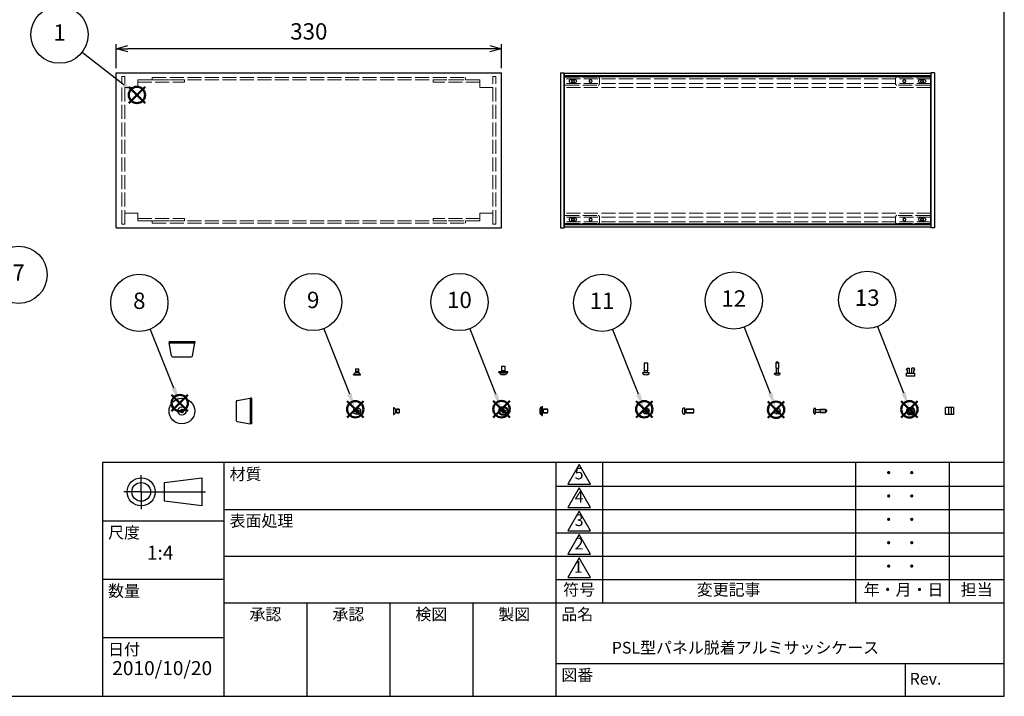
# Model space of a CAD drawing. Units: millimetres. Extents: x 0 to 1647, y 0 to 1120.
# Drawn here: x 769 to 1612, y 0 to 579 of the extents above; entities that cross this region are included whole.
import ezdxf
from ezdxf.enums import TextEntityAlignment as Align

# ---------------------------------------------------------------- set-up
doc = ezdxf.new("R2010")
doc.units = ezdxf.units.MM
doc.header["$LTSCALE"] = 4
doc.linetypes.add('AM_ISO02W050x2', pattern=[3.75, 3, -0.75])
doc.linetypes.add('gen7a', pattern=[6.875, 4.75, -0.875, 0.375, -0.875])
doc.layers.add('7A', color=4, linetype='gen7a')
doc.layers.add('RAHM2', color=1, linetype='Continuous')
doc.layers.add('AM_12', color=7, linetype='Continuous', lineweight=50, plot=False)
for name, color, linetype, lineweight in [('AM_5', 3, 'Continuous', 25), ('側板', 7, 'Continuous', 25), ('側板0', 7, 'AM_ISO02W050x2', 13), ('固定金具0', 6, 'AM_ISO02W050x2', 13), ('ｺﾞﾑ足', 8, 'Continuous', 25), ('ﾊﾟﾈﾙ', 5, 'Continuous', 25), ('ﾊﾟﾈﾙ0', 5, 'AM_ISO02W050x2', 13), ('ﾊﾟﾈﾙ取付ｽﾘｰﾌﾞ', 8, 'Continuous', 25), ('ﾊﾟﾈﾙ固定金具', 6, 'Continuous', 25), ('ﾊﾟﾈﾙ固定金具0', 6, 'AM_ISO02W050x2', 13), ('ﾋﾞｽ', 8, 'Continuous', 25), ('ﾋﾞｽ0', 8, 'AM_ISO02W050x2', 13), ('ﾌﾚｰﾑ', 2, 'Continuous', 25), ('ﾌﾚｰﾑ0', 2, 'AM_ISO02W050x2', 13)]:
    doc.layers.add(name, color=color, linetype=linetype, lineweight=lineweight)
doc.styles.add('ACISOTS', font='isocp.shx', dxfattribs={"height": 1, "bigfont": 'extfont.shx'})
doc.styles.get("Standard").update_dxf_attribs({"font": 'ISOCP.SHX', "bigfont": 'EXTFONT.SHX'})
doc.dimstyles.new('AM_ISO$0', dxfattribs={"dimtxt": 3.5, "dimasz": 2.5, "dimexe": 1, "dimexo": 1, "dimgap": 1.5, "dimtad": 1, "dimdsep": 46, "dimtxsty": 'Standard', "dimblk": 'OPEN30', "dimcen": 0, "dimclrd": 256, "dimclre": 256, "dimclrt": 2, "dimadec": 0, "dimazin": 2, "dimtp": 0.1, "dimtm": 0.1, "dimtfac": 0.71, "dimtmove": 0, "dimatfit": 3, "dimldrblk": 'OPEN30', "dimfxl": 0, "dimlwd": -1, "dimlwe": -1, "dimarcsym": 0})

# ---------------------------------------------------------------- blocks, each defined once
blk = doc.blocks.new('TK-A3')
blk.add_lwpolyline([(0, 0), (403, 0), (403, 280), (0, 280)], close=True)
blk = doc.blocks.new('TK-TITLE')
for p, q in [((-193, 50), (-193, 0)), ((0, 50), (-193, 50)), ((-167, 50), (-167, 0)), ((-96, 50), (-96, 0)), ((0, 0), (0, 50)), ((-179.72, 45.75), (-171.72, 46.75)), ((-171.72, 46.75), (-171.72, 40.75)), ((-179.72, 41.75), (-179.72, 45.75)), ((-171.72, 40.75), (-179.72, 41.75)), ((-167, 40), (-96, 40)), ((-167, 37.5), (-193, 37.5)), ((-167, 30), (-96, 30)), ((-167, 25), (-193, 25)), ((-167, 20), (-96, 20)), ((-149.25, 20), (-149.25, 0)), ((-131.5, 20), (-131.5, 0)), ((-113.75, 20), (-113.75, 0)), ((-96, 20), (0, 20)), ((-167, 12.5), (-193, 12.5)), ((-96, 7), (0, 7)), ((-21.18, 0), (-21.18, 7)), ((-193, 0), (0, 0))]:
    blk.add_line(p, q)
for radius in [3, 2]:
    blk.add_circle((-184.72, 43.75), radius)
at = {"layer": '7A'}
for q in [(-184.72, 47.32), (-188.44, 43.75), (-170.94, 43.75), (-184.72, 40.04)]:
    blk.add_line((-184.72, 43.75), q, dxfattribs=at)
at = {"layer": 'RAHM2'}
for p, q in [((-91, 49.6), (-93.42, 45.4)), ((-88.58, 45.4), (-91, 49.6)), ((-86, 50), (-86, 20)), ((-31.82, 50), (-31.82, 20)), ((-11.82, 50), (-11.82, 20)), ((-96, 45), (0, 45)), ((-93.42, 45.4), (-88.58, 45.4)), ((-91, 44.6), (-93.42, 40.4)), ((-88.58, 40.4), (-91, 44.6)), ((-93.42, 40.4), (-88.58, 40.4)), ((-96, 40), (0, 40)), ((-91, 39.6), (-93.42, 35.4)), ((-88.58, 35.4), (-91, 39.6)), ((-96, 35), (0, 35)), ((-93.42, 35.4), (-88.58, 35.4)), ((-91, 34.6), (-93.42, 30.4)), ((-88.58, 30.4), (-91, 34.6)), ((-96, 30), (0, 30)), ((-93.42, 30.4), (-88.58, 30.4)), ((-91, 29.6), (-93.42, 25.4)), ((-88.58, 25.4), (-91, 29.6)), ((-93.42, 25.4), (-88.58, 25.4)), ((-96, 25), (0, 25))]:
    blk.add_line(p, q, dxfattribs=at)
for tag, p, height in [('GEN-TITLE-MAT1', (-148.96, 43.3), 3), ('GEN-TITLE-MAT2', (-148.96, 33.3), 3), ('GEN-TITLE-DES1', (-84.14, 12.83), 3.5), ('GEN-TITLE-DES2', (-84, 9.15), 2.5), ('GEN-TITLE-NR1', (-84, 2), 3), ('GEN-TITLE-NR2', (-8, 1.71), 2.5)]:
    blk.add_attdef(tag, p, '', height=height)
for tag, p in [('GEN-TITLE-SCA', (-177.82, 28.3)), ('GEN-TITLE-QTY', (-175.61, 15.8))]:
    blk.add_attdef(tag, text='', height=3).set_placement(p, align=Align.BOTTOM_RIGHT)
blk.add_attdef('GEN-TITLE-DAT', text='', height=3).set_placement((-180.22, 3.59), align=Align.BOTTOM_CENTER)
for s, p in [('5', (-91, 45.65)), ('4', (-91, 40.65)), ('3', (-91, 35.65)), ('2', (-91, 30.65)), ('1', (-91.19, 25.65))]:
    blk.add_text(s, height=2.5, dxfattribs=at).set_placement(p, align=Align.BOTTOM_CENTER)
at = {"layer": 'RAHM2', "char_height": 2.5}
for s, insert, width, attachment_point in [('材質', (-165.8, 48.8), 60, 1), ('・  ・   ', (-22.28, 47.5), 20, 5), ('・  ・   ', (-22.28, 42.5), 20, 5), ('表面処理', (-165.8, 38.8), 60, 1), ('・  ・   ', (-22.28, 37.5), 20, 5), ('尺度', (-191.8, 36.3), 20, 1), ('・  ・   ', (-22.28, 32.5), 20, 5), ('・  ・   ', (-22.28, 27.5), 20, 5), ('数量', (-191.8, 23.8), 20, 1), ('符号', (-91, 22.5), 10, 5), ('変更記事', (-59, 22.5), 45, 5), ('年・月・日', (-21.56, 22.5), 20, 5), ('担当', (-5.91, 22.5), 15, 5), ('承認', (-158.13, 18.8), 17, 2), ('承認', (-140.38, 18.8), 17, 2), ('検図', (-122.63, 18.8), 17, 2), ('製図', (-104.88, 18.8), 17, 2), ('品名', (-94.8, 18.8), 90, 1), ('日付', (-191.8, 11.3), 60, 1), ('図番', (-94.8, 5.8), 90, 1), ('Rev.', (-16.86, 3.43), 7.9365, 5)]:
    blk.add_mtext(s, dxfattribs=dict(at, insert=insert, width=width, attachment_point=attachment_point))
blk = doc.blocks.new('取付ビス(ﾊﾞｲﾝﾄﾞW付M3×5)-2')
at = {"layer": 'ﾋﾞｽ'}
for p, q in [((-1.85, -0.42), (-1.85, 0.42)), ((-1.85, 0.42), (-1.6, 0.42)), ((-0.42, 1.6), (-0.42, 1.85)), ((-0.42, 1.85), (0.42, 1.85)), ((0.42, 1.85), (0.42, 1.6)), ((1.6, 0.42), (1.85, 0.42)), ((1.85, 0.42), (1.85, -0.42)), ((-1.6, -0.42), (-1.85, -0.42)), ((-0.42, -1.85), (-0.42, -1.6)), ((0.42, -1.85), (-0.42, -1.85)), ((0.42, -1.6), (0.42, -1.85)), ((1.85, -0.42), (1.6, -0.42))]:
    blk.add_line(p, q, dxfattribs=at)
for radius in [3.9, 3.15]:
    blk.add_circle((0, 0), radius, dxfattribs=at)
for centre, start, end in [((-1.6, 1.6), 270, 0), ((1.6, 1.6), 180, 270), ((-1.6, -1.6), 0, 90), ((1.6, -1.6), 90, 180)]:
    blk.add_arc(centre, 1.18, start, end, dxfattribs=at)
blk = doc.blocks.new('取付ビス(ｻﾗM3×5)-2')
at = {"layer": 'ﾋﾞｽ'}
for p, q in [((-1.8, 0.41), (-1.55, 0.41)), ((-1.8, -0.41), (-1.8, 0.41)), ((-0.41, 1.55), (-0.41, 1.8)), ((-0.41, 1.8), (0.41, 1.8)), ((0.41, 1.8), (0.41, 1.55)), ((1.55, 0.41), (1.8, 0.41)), ((1.8, 0.41), (1.8, -0.41)), ((-1.55, -0.41), (-1.8, -0.41)), ((-0.41, -1.8), (-0.41, -1.55)), ((0.41, -1.8), (-0.41, -1.8)), ((0.41, -1.55), (0.41, -1.8)), ((1.8, -0.41), (1.55, -0.41))]:
    blk.add_line(p, q, dxfattribs=at)
blk.add_circle((0, 0), 3, dxfattribs=at)
for centre, start, end in [((-1.55, 1.55), 270, 0), ((1.55, 1.55), 180, 270), ((-1.55, -1.55), 0, 90), ((1.55, -1.55), 90, 180)]:
    blk.add_arc(centre, 1.15, start, end, dxfattribs=at)
blk = doc.blocks.new('取付ビス(ｻﾗM3×5)')
at = {"layer": 'ﾋﾞｽ'}
for p, q in [((0, 3), (0, -3)), ((0, 3), (0.25, 3)), ((1.91, 1.34), (0.25, 3)), ((0.25, -3), (0.25, 3)), ((2.75, 1.5), (2.04, 1.26)), ((5, 1.5), (2.75, 1.5)), ((2.75, -1.5), (2.75, 1.5)), ((5, 1.5), (5, -1.5)), ((0, -3), (0.25, -3)), ((0.25, -3), (1.91, -1.34)), ((2.04, -1.26), (2.75, -1.5)), ((2.75, -1.5), (5, -1.5))]:
    blk.add_line(p, q, dxfattribs=at)
for centre, start, end in [((2.12, 1.55), 225, 270), ((2.12, -1.55), 90, 135)]:
    blk.add_arc(centre, 0.3, start, end, dxfattribs=at)
at = {"layer": 'ﾋﾞｽ0'}
for p, q in [((1.75, -1.5), (1.75, 1.5)), ((2.12, 1.25), (5, 1.25)), ((5, -1.25), (2.12, -1.25))]:
    blk.add_line(p, q, dxfattribs=at)
blk = doc.blocks.new('取付ﾋﾞｽ(ﾅﾍﾞM3×8)')
at = {"layer": 'ﾋﾞｽ'}
for p, q in [((-0.85, 2.68), (0, 2.75)), ((0, 2.75), (0, -2.75)), ((0.12, 1.23), (1.25, 1.5)), ((8, 1.5), (1.25, 1.5)), ((1.25, -1.5), (1.25, 1.5)), ((8, -1.5), (8, 1.5)), ((-0.85, -2.68), (0, -2.75)), ((0.12, -1.23), (1.25, -1.5)), ((1.25, -1.5), (8, -1.5))]:
    blk.add_line(p, q, dxfattribs=at)
for centre, radius, start, end in [((5, 0), 7, 163.74297, 196.25703), ((-0.76, 1.68), 1, 95, 163.74297), ((0.1, 1.33), 0.1, 180, 283.49573), ((-0.76, -1.68), 1, 196.25703, 265), ((0.1, -1.33), 0.1, 76.50427, 180)]:
    blk.add_arc(centre, radius, start, end, dxfattribs=at)
at = {"layer": 'ﾋﾞｽ0'}
for p, q in [((0, 1.2), (8, 1.2)), ((0, -1.2), (8, -1.2))]:
    blk.add_line(p, q, dxfattribs=at)
blk = doc.blocks.new('取付ﾋﾞｽ(ﾅﾍﾞM3×8)-2')
at = {"layer": 'ﾋﾞｽ'}
for p, q in [((-1.8, -0.41), (-1.8, 0.41)), ((-1.8, 0.41), (-1.55, 0.41)), ((-0.41, 1.8), (0.41, 1.8)), ((-0.41, 1.55), (-0.41, 1.8)), ((0.41, 1.8), (0.41, 1.55)), ((1.55, 0.41), (1.8, 0.41)), ((1.8, 0.41), (1.8, -0.41)), ((-1.55, -0.41), (-1.8, -0.41)), ((-0.41, -1.8), (-0.41, -1.55)), ((0.41, -1.8), (-0.41, -1.8)), ((0.41, -1.55), (0.41, -1.8)), ((1.8, -0.41), (1.55, -0.41))]:
    blk.add_line(p, q, dxfattribs=at)
blk.add_circle((0, 0), 2.75, dxfattribs=at)
for centre, start, end in [((-1.55, 1.55), 270, 0), ((1.55, 1.55), 180, 270), ((-1.55, -1.55), 0, 90), ((1.55, -1.55), 90, 180)]:
    blk.add_arc(centre, 1.15, start, end, dxfattribs=at)
blk = doc.blocks.new('取付ビス(ﾊﾞｲﾝﾄﾞW付M3×5)')
at = {"layer": 'ﾋﾞｽ'}
for p, q in [((-0.5, 3.15), (-1.8, 3.04)), ((-1.8, 3.04), (-1.8, -3.04)), ((-0.5, -3.9), (-0.5, 3.9)), ((-0.5, 3.9), (0, 3.9)), ((0, -3.9), (0, 3.9)), ((0, 1.32), (0.75, 1.5)), ((4.5, 1.5), (0.75, 1.5)), ((0.75, -1.5), (0.75, 1.5)), ((4.5, -1.5), (4.5, 1.5)), ((-0.5, -3.15), (-1.8, -3.04)), ((-0.5, -3.9), (0, -3.9)), ((0, -1.32), (0.75, -1.5)), ((0.75, -1.5), (4.5, -1.5))]:
    blk.add_line(p, q, dxfattribs=at)
blk.add_arc((5.58, 0), 7.98, 157.64346, 202.35654, dxfattribs=at)
at = {"layer": 'ﾋﾞｽ0'}
for p, q in [((0, 1.2), (4.5, 1.2)), ((0, -1.2), (4.5, -1.2))]:
    blk.add_line(p, q, dxfattribs=at)
blk = doc.blocks.new('*S27')
at = {"layer": 'AM_12', "color": 4}
for p, q in [((862.47, 507.78), (876.47, 521.78)), ((862.47, 521.78), (876.47, 507.78))]:
    blk.add_line(p, q, dxfattribs=at)
blk.add_circle((869.47, 514.78), 7, dxfattribs=at)
blk = doc.blocks.new('*S28')
at = {"layer": 'AM_5'}
blk.add_line((822.57, 551.32), (858.42, 523.39), dxfattribs=at)
at = {"layer": 'AM_5', "color": 3}
blk.add_circle((803.24, 566.38), 24.5, dxfattribs=at)
at = {"layer": 'AM_5', "linetype": 'Continuous'}
blk.add_trace([(857.29, 521.93), (859.55, 524.84), (869.47, 514.78)], dxfattribs=at)
at = {"layer": 'AM_5', "color": 7, "insert": (803.24, 566.38), "char_height": 14, "attachment_point": 5, "style": 'ACISOTS'}
blk.add_mtext('1', dxfattribs=at)
blk = doc.blocks.new('*S39')
at = {"layer": 'AM_12', "color": 4}
for p, q in [((899.17, 243.98), (913.17, 257.98)), ((899.17, 257.98), (913.17, 243.98))]:
    blk.add_line(p, q, dxfattribs=at)
blk.add_circle((906.17, 250.98), 7, dxfattribs=at)
blk = doc.blocks.new('*S40')
at = {"layer": 'AM_5'}
blk.add_line((880.7, 314.07), (900.93, 263.97), dxfattribs=at)
at = {"layer": 'AM_5', "color": 3}
blk.add_circle((871.53, 336.79), 24.5, dxfattribs=at)
at = {"layer": 'AM_5', "linetype": 'Continuous'}
blk.add_trace([(899.22, 263.28), (902.64, 264.66), (906.17, 250.98)], dxfattribs=at)
at = {"layer": 'AM_5', "color": 7, "insert": (871.53, 336.79), "char_height": 14, "attachment_point": 5, "style": 'ACISOTS'}
blk.add_mtext('8', dxfattribs=at)
blk = doc.blocks.new('*S41')
at = {"layer": 'AM_12', "color": 4}
for p, q in [((1049.43, 238.76), (1063.43, 252.76)), ((1049.43, 252.76), (1063.43, 238.76))]:
    blk.add_line(p, q, dxfattribs=at)
blk.add_circle((1056.43, 245.76), 7, dxfattribs=at)
blk = doc.blocks.new('*S42')
at = {"layer": 'AM_5'}
blk.add_line((1029.35, 314.69), (1051.31, 258.79), dxfattribs=at)
at = {"layer": 'AM_5', "color": 3}
blk.add_circle((1020.39, 337.5), 24.5, dxfattribs=at)
at = {"layer": 'AM_5', "linetype": 'Continuous'}
blk.add_trace([(1049.6, 258.12), (1053.03, 259.47), (1056.43, 245.76)], dxfattribs=at)
at = {"layer": 'AM_5', "color": 7, "insert": (1020.39, 337.5), "char_height": 14, "attachment_point": 5, "style": 'ACISOTS'}
blk.add_mtext('9', dxfattribs=at)
blk = doc.blocks.new('*S43')
at = {"layer": 'AM_12', "color": 4}
for p, q in [((1174.58, 238.8), (1188.58, 252.8)), ((1174.58, 252.8), (1188.58, 238.8))]:
    blk.add_line(p, q, dxfattribs=at)
blk.add_circle((1181.58, 245.8), 7, dxfattribs=at)
blk = doc.blocks.new('*S44')
at = {"layer": 'AM_5'}
blk.add_line((1154.51, 314.7), (1176.47, 258.83), dxfattribs=at)
at = {"layer": 'AM_5', "color": 3}
blk.add_circle((1145.55, 337.51), 24.5, dxfattribs=at)
at = {"layer": 'AM_5', "linetype": 'Continuous'}
blk.add_trace([(1174.75, 258.16), (1178.18, 259.51), (1181.58, 245.8)], dxfattribs=at)
at = {"layer": 'AM_5', "color": 7, "insert": (1145.55, 337.51), "char_height": 14, "attachment_point": 5, "style": 'ACISOTS'}
blk.add_mtext('10', dxfattribs=at)
blk = doc.blocks.new('*S45')
at = {"layer": 'AM_12', "color": 4}
for p, q in [((1296.75, 238.76), (1310.75, 252.76)), ((1296.75, 252.76), (1310.75, 238.76))]:
    blk.add_line(p, q, dxfattribs=at)
blk.add_circle((1303.75, 245.76), 7, dxfattribs=at)
blk = doc.blocks.new('*S46')
at = {"layer": 'AM_5'}
blk.add_line((1276.73, 314.01), (1298.6, 258.78), dxfattribs=at)
at = {"layer": 'AM_5', "color": 3}
blk.add_circle((1267.71, 336.79), 24.5, dxfattribs=at)
at = {"layer": 'AM_5', "linetype": 'Continuous'}
blk.add_trace([(1296.88, 258.1), (1300.31, 259.46), (1303.75, 245.76)], dxfattribs=at)
at = {"layer": 'AM_5', "color": 7, "insert": (1267.71, 336.79), "char_height": 14, "attachment_point": 5, "style": 'ACISOTS'}
blk.add_mtext('11', dxfattribs=at)
blk = doc.blocks.new('_Open30')
at = {"color": 0, "linetype": 'ByBlock', "lineweight": -2}
for p, q in [((-1, 0.268), (0, 0)), ((0, 0), (-1, -0.268)), ((0, 0), (-1, 0))]:
    blk.add_line(p, q, dxfattribs=at)
blk = doc.blocks.new('*D17')
at = {"layer": 'AM_5', "transparency": 16777216}
for p, q in [((851.65, 537.57), (851.65, 558.34)), ((1181.65, 537.57), (1181.65, 558.34)), ((1171.65, 554.34), (861.65, 554.34))]:
    blk.add_line(p, q, dxfattribs=at)
at = {"layer": 'Defpoints', "color": 0, "transparency": 16777216}
for p in [(851.65, 554.34), (851.65, 533.57), (1181.65, 533.57)]:
    blk.add_point(p, dxfattribs=at)
at = {"layer": 'AM_5', "transparency": 16777216, "xscale": 10, "yscale": 10, "zscale": 10, "rotation": 180}
blk.add_blockref('_Open30', (851.65, 554.34), dxfattribs=at)
at = {"layer": 'AM_5', "transparency": 16777216, "xscale": 10, "yscale": 10, "zscale": 10}
blk.add_blockref('_Open30', (1181.65, 554.34), dxfattribs=at)
at = {"layer": 'AM_5', "color": 2, "transparency": 16777216, "insert": (1016.65, 567.34), "char_height": 14, "attachment_point": 5}
blk.add_mtext('330', dxfattribs=at)
blk = doc.blocks.new('*S49')
at = {"layer": 'AM_5'}
blk.add_line((750.8, 378.11), (730.84, 397.93), dxfattribs=at)
at = {"layer": 'AM_5', "color": 3}
blk.add_circle((768.19, 360.85), 24.5, dxfattribs=at)
at = {"layer": 'AM_5', "linetype": 'Continuous'}
blk.add_trace([(732.14, 399.23), (729.54, 396.62), (720.9, 407.79)], dxfattribs=at)
at = {"layer": 'AM_5', "color": 7, "insert": (768.19, 360.85), "char_height": 14, "attachment_point": 5, "style": 'ACISOTS'}
blk.add_mtext('7', dxfattribs=at)
blk = doc.blocks.new('ｽﾘｰﾌﾞﾋﾞｽ(M2.5)-2')
at = {"layer": 'ﾋﾞｽ', "linetype": 'Continuous'}
for p, q in [((-1.25, 0.28), (-1.08, 0.28)), ((-1.25, 0), (-1.25, 0.28)), ((-1.25, -0.28), (-1.25, 0)), ((-0.28, 1.25), (0, 1.25)), ((-0.28, 1.08), (-0.28, 1.25)), ((0, 1.25), (0.28, 1.25)), ((0.28, 1.25), (0.28, 1.08)), ((1.08, 0.28), (1.25, 0.28)), ((1.25, 0.28), (1.25, 0)), ((1.25, 0), (1.25, -0.28)), ((-1.08, -0.28), (-1.25, -0.28)), ((-0.28, -1.25), (-0.28, -1.08)), ((0, -1.25), (-0.28, -1.25)), ((0.28, -1.25), (0, -1.25)), ((0.28, -1.08), (0.28, -1.25)), ((1.25, -0.28), (1.08, -0.28))]:
    blk.add_line(p, q, dxfattribs=at)
blk.add_circle((0, 0), 2.5, dxfattribs=at)
for centre, start, end in [((-1.08, 1.08), 270, 0), ((1.08, 1.08), 180, 270), ((-1.08, -1.08), 0, 90), ((1.08, -1.08), 90, 180)]:
    blk.add_arc(centre, 0.795, start, end, dxfattribs=at)
blk = doc.blocks.new('ｽﾘｰﾌﾞﾋﾞｽ(M2.5)')
at = {"layer": 'ﾋﾞｽ'}
for p, q in [((-0.9, 2.3), (-0.2, 2.5)), ((0, 2.3), (0, -2.3)), ((4.4, 1.05), (0, 1.05)), ((8.9, 1.25), (4.4, 1.25)), ((4.4, 1.25), (4.4, -1.25)), ((8.9, 1.25), (10, 0)), ((8.9, 1.25), (8.9, -1.25)), ((10, 0), (8.9, -1.25)), ((-0.9, -2.3), (-0.2, -2.5)), ((0, -1.05), (4.4, -1.05)), ((4.4, -1.25), (8.9, -1.25))]:
    blk.add_line(p, q, dxfattribs=at)
for centre, radius, start, end in [((3.21, 0), 4.71, 150.75427, 209.24573), ((-0.2, 2.3), 0.2, 0, 90), ((-0.2, -2.3), 0.2, 270, 0)]:
    blk.add_arc(centre, radius, start, end, dxfattribs=at)
at = {"layer": 'ﾋﾞｽ0'}
for p, q in [((8.9, 1.05), (4.4, 1.05)), ((4.4, -1.05), (8.9, -1.05))]:
    blk.add_line(p, q, dxfattribs=at)
blk = doc.blocks.new('*S50')
at = {"layer": 'AM_12', "color": 4}
for p, q in [((1409.59, 238.29), (1423.59, 252.29)), ((1409.59, 252.29), (1423.59, 238.29))]:
    blk.add_line(p, q, dxfattribs=at)
blk.add_circle((1416.59, 245.29), 7, dxfattribs=at)
blk = doc.blocks.new('*S51')
at = {"layer": 'AM_5'}
blk.add_line((1389.36, 315.9), (1411.47, 259.51), dxfattribs=at)
at = {"layer": 'AM_5', "color": 3}
blk.add_circle((1380.42, 338.71), 24.5, dxfattribs=at)
at = {"layer": 'AM_5', "linetype": 'Continuous'}
blk.add_trace([(1409.76, 258.84), (1413.19, 260.19), (1416.59, 246.48)], dxfattribs=at)
at = {"layer": 'AM_5', "color": 7, "insert": (1380.42, 338.71), "char_height": 14, "attachment_point": 5, "style": 'ACISOTS'}
blk.add_mtext('12', dxfattribs=at)
blk = doc.blocks.new('*S52')
at = {"layer": 'AM_12', "color": 4}
for p, q in [((1523.74, 238.64), (1537.74, 252.64)), ((1523.74, 252.64), (1537.74, 238.64))]:
    blk.add_line(p, q, dxfattribs=at)
blk.add_circle((1530.74, 245.64), 7, dxfattribs=at)
blk = doc.blocks.new('*S53')
at = {"layer": 'AM_5'}
blk.add_line((1503.56, 316.6), (1525.66, 259.88), dxfattribs=at)
at = {"layer": 'AM_5', "color": 3}
blk.add_circle((1494.67, 339.43), 24.5, dxfattribs=at)
at = {"layer": 'AM_5', "linetype": 'Continuous'}
blk.add_trace([(1523.94, 259.21), (1527.38, 260.55), (1530.74, 246.83)], dxfattribs=at)
at = {"layer": 'AM_5', "color": 7, "insert": (1494.67, 339.43), "char_height": 14, "attachment_point": 5, "style": 'ACISOTS'}
blk.add_mtext('13', dxfattribs=at)
blk = doc.blocks.new('ゴム足(B-P3)')
at = {"layer": 'ｺﾞﾑ足'}
for p, q in [((-11, 0), (-11, -1)), ((-11, 0), (11, 0)), ((11, 0), (11, -1)), ((-9.03, -12.17), (-11, -1)), ((-11, -1), (11, -1)), ((9.03, -12.17), (11, -1)), ((-8.04, -13), (8.04, -13))]:
    blk.add_line(p, q, dxfattribs=at)
for centre, start, end in [((-8.04, -12), 190, 270), ((8.04, -12), 270, 350)]:
    blk.add_arc(centre, 1, start, end, dxfattribs=at)
blk = doc.blocks.new('ゴム足(B-P3)-2')
at = {"layer": 'ｺﾞﾑ足'}
for radius in [11, 3.5, 1.5]:
    blk.add_circle((0, 0), radius, dxfattribs=at)
blk = doc.blocks.new('A$C39567774')
at = {"layer": 'ﾊﾟﾈﾙ取付ｽﾘｰﾌﾞ'}
for p, q in [((-3.5, 5.35), (-3, 6.8)), ((-2.75, 5.35), (-3.5, 5.35)), ((-3.5, 2.6), (3.5, 2.6)), ((-3.5, 0), (-3.5, 2.6)), ((3.5, 0), (-3.5, 0)), ((-3, 6.8), (-0.98, 6.8)), ((-2.75, 2.6), (-2.75, 5.35)), ((-0.98, 2.6), (-0.98, 6.8)), ((0.98, 2.6), (0.98, 6.8)), ((3, 6.8), (0.98, 6.8)), ((2.75, 5.35), (3.5, 5.35)), ((2.75, 2.6), (2.75, 5.35)), ((3.5, 5.35), (3, 6.8)), ((3.5, 0), (3.5, 2.6))]:
    blk.add_line(p, q, dxfattribs=at)
blk = doc.blocks.new('ｽﾘｰﾌﾞ')
at = {"layer": 'ﾊﾟﾈﾙ取付ｽﾘｰﾌﾞ'}
for p, q in [((0, 0), (0, 6)), ((6.8, 6), (0, 6)), ((6.8, 0), (0, 0)), ((2.6, 6), (2.6, 0)), ((5.35, 0), (5.35, 6)), ((6.8, 6), (6.8, 0))]:
    blk.add_line(p, q, dxfattribs=at)
blk = doc.blocks.new('スリーブ-2')
at = {"layer": 'ﾊﾟﾈﾙ取付ｽﾘｰﾌﾞ'}
for p, q in [((-1.8, 3), (1.8, 3)), ((-1.68, 0.5), (-1.13, 0.5)), ((-0.5, 1.68), (-0.5, 1.13)), ((0.5, 1.68), (0.5, 1.13)), ((1.68, 0.5), (1.13, 0.5)), ((-1.8, -3), (1.8, -3)), ((-1.13, -0.5), (-1.68, -0.5)), ((-0.5, -1.68), (-0.5, -1.13)), ((0.5, -1.68), (0.5, -1.13)), ((1.13, -0.5), (1.68, -0.5))]:
    blk.add_line(p, q, dxfattribs=at)
blk.add_circle((0, 0), 2.7, dxfattribs=at)
for radius, start, end in [(3.5, 121.00272, 238.99728), (1.75, 163.39845, 196.60155), (1.24, 113.77999, 156.22001), (1.75, 73.39845, 106.60155), (1.24, 23.77999, 66.22001), (1.75, 343.39845, 16.60155), (3.5, 301.00272, 58.99728), (1.24, 203.77999, 246.22001), (1.75, 253.39845, 286.60155), (1.24, 293.77999, 336.22001)]:
    blk.add_arc((0, 0), radius, start, end, dxfattribs=at)

msp = doc.modelspace()

# ---------------------------------------------------------------- linework, layer by layer
at = {"layer": '側板'}
for p, q in [((851.651, 533.569), (1181.651, 533.569)), ((851.651, 401.069), (851.651, 533.569)), ((1181.651, 401.069), (1181.651, 533.569)), ((1232.148, 533.569), (1235.148, 533.569)), ((1232.148, 533.569), (1232.148, 401.069)), ((1235.148, 533.569), (1235.148, 401.069)), ((1552.148, 533.569), (1549.148, 533.569)), ((1549.148, 533.569), (1549.148, 401.069)), ((1552.148, 533.569), (1552.148, 401.069)), ((851.651, 401.069), (1181.651, 401.069)), ((1232.148, 401.069), (1235.148, 401.069)), ((1552.148, 401.069), (1549.148, 401.069))]:
    msp.add_line(p, q, dxfattribs=at)
at = {"layer": '側板0'}
for p, q in [((882.651, 529.569), (1150.651, 529.569)), ((882.651, 529.569), (882.651, 527.569)), ((882.651, 527.569), (1150.651, 527.569)), ((1150.651, 529.569), (1150.651, 527.569)), ((882.651, 407.069), (1150.651, 407.069)), ((882.651, 405.069), (882.651, 407.069)), ((882.651, 405.069), (1150.651, 405.069)), ((1150.651, 405.069), (1150.651, 407.069))]:
    msp.add_line(p, q, dxfattribs=at)
at = {"layer": '固定金具0'}
for p, q in [((870.151, 527.569), (870.151, 525.569)), ((870.151, 527.569), (910.151, 527.569)), ((870.151, 525.569), (910.151, 525.569)), ((910.151, 527.569), (910.151, 525.569)), ((1123.151, 527.569), (1123.151, 525.569)), ((1163.151, 527.569), (1123.151, 527.569)), ((1163.151, 525.569), (1123.151, 525.569)), ((1163.151, 527.569), (1163.151, 525.569)), ((870.151, 407.069), (870.151, 409.069)), ((870.151, 409.069), (910.151, 409.069)), ((870.151, 407.069), (910.151, 407.069)), ((910.151, 407.069), (910.151, 409.069)), ((1123.151, 407.069), (1123.151, 409.069)), ((1163.151, 409.069), (1123.151, 409.069)), ((1163.151, 407.069), (1123.151, 407.069)), ((1163.151, 407.069), (1163.151, 409.069))]:
    msp.add_line(p, q, dxfattribs=at)
at = {"layer": 'ﾊﾟﾈﾙ'}
for p, q in [((1235.298, 404.219), (1235.298, 530.419)), ((1235.298, 530.419), (1548.998, 530.419)), ((1548.998, 404.219), (1548.998, 530.419)), ((1235.298, 404.219), (1548.998, 404.219))]:
    msp.add_line(p, q, dxfattribs=at)
for points in [[(1241.398, 524.819, -1), (1241.398, 528.219), (1243.998, 528.219, -1), (1243.998, 524.819)], [(1540.298, 524.819, -1), (1540.298, 528.219), (1542.898, 528.219, -1), (1542.898, 524.819)], [(1241.398, 406.419, -1), (1241.398, 409.819), (1243.998, 409.819, -1), (1243.998, 406.419)], [(1540.298, 406.419, -1), (1540.298, 409.819), (1542.898, 409.819, -1), (1542.898, 406.419)]]:
    msp.add_lwpolyline(points, format="xyb", close=True, dxfattribs=at)
at = {"layer": 'ﾊﾟﾈﾙ0'}
for p, q in [((859.151, 530.419), (856.651, 530.419)), ((856.651, 404.219), (856.651, 530.419)), ((859.151, 404.219), (859.151, 530.419)), ((1174.151, 530.419), (1176.651, 530.419)), ((1174.151, 404.219), (1174.151, 530.419)), ((1176.651, 404.219), (1176.651, 530.419)), ((859.151, 404.219), (856.651, 404.219)), ((1174.151, 404.219), (1176.651, 404.219))]:
    msp.add_line(p, q, dxfattribs=at)
at = {"layer": 'ﾊﾟﾈﾙ固定金具'}
for centre in [(1242.698, 526.569), (1541.598, 526.569), (1242.698, 408.069), (1541.598, 408.069)]:
    msp.add_circle(centre, 1.05, dxfattribs=at)
at = {"layer": 'ﾊﾟﾈﾙ固定金具0'}
for p, q in [((1235.198, 529.019), (1235.198, 524.119)), ((1236.198, 530.019), (1264.338, 530.019)), ((1236.198, 523.119), (1264.338, 523.119)), ((1265.338, 524.119), (1265.338, 529.019)), ((1518.958, 524.119), (1518.958, 529.019)), ((1548.098, 530.019), (1519.958, 530.019)), ((1548.098, 523.119), (1519.958, 523.119)), ((1549.098, 529.019), (1549.098, 524.119)), ((1235.198, 405.619), (1235.198, 410.519)), ((1236.198, 411.519), (1264.338, 411.519)), ((1236.198, 404.619), (1264.338, 404.619)), ((1265.338, 410.519), (1265.338, 405.619)), ((1518.958, 410.519), (1518.958, 405.619)), ((1548.098, 411.519), (1519.958, 411.519)), ((1548.098, 404.619), (1519.958, 404.619)), ((1549.098, 405.619), (1549.098, 410.519))]:
    msp.add_line(p, q, dxfattribs=at)
for centre, radius in [((1242.698, 526.569), 1.25), ((1257.838, 526.569), 1.25), ((1257.838, 526.569), 1.05), ((1526.458, 526.569), 1.25), ((1526.458, 526.569), 1.05), ((1541.598, 526.569), 1.25), ((1242.698, 408.069), 1.25), ((1257.838, 408.069), 1.25), ((1257.838, 408.069), 1.05), ((1526.458, 408.069), 1.25), ((1526.458, 408.069), 1.05), ((1541.598, 408.069), 1.25)]:
    msp.add_circle(centre, radius, dxfattribs=at)
for centre, start, end in [((1236.198, 529.019), 90, 180), ((1236.198, 524.119), 180, 270), ((1264.338, 529.019), 0, 90), ((1264.338, 524.119), 270, 0), ((1519.958, 529.019), 90, 180), ((1519.958, 524.119), 180, 270), ((1548.098, 529.019), 360, 90), ((1548.098, 524.119), 270, 0), ((1236.198, 410.519), 90, 180), ((1236.198, 405.619), 180, 270), ((1264.338, 410.519), 0, 90), ((1264.338, 405.619), 270, 0), ((1519.958, 410.519), 90, 180), ((1519.958, 405.619), 180, 270), ((1548.098, 410.519), 0, 90), ((1548.098, 405.619), 270, 0)]:
    msp.add_arc(centre, 1, start, end, dxfattribs=at)
at = {"layer": 'ﾌﾚｰﾑ'}
for p, q in [((1235.148, 521.069), (1235.148, 533.069)), ((1549.148, 533.069), (1235.148, 533.069)), ((1549.148, 531.069), (1235.148, 531.069)), ((1549.148, 533.069), (1549.148, 521.069)), ((1549.148, 530.569), (1235.148, 530.569)), ((1235.148, 401.569), (1235.148, 413.569)), ((1549.148, 413.569), (1549.148, 401.569)), ((1549.148, 404.069), (1235.148, 404.069)), ((1549.148, 403.569), (1235.148, 403.569)), ((1549.148, 401.569), (1235.148, 401.569))]:
    msp.add_line(p, q, dxfattribs=at)
at = {"layer": 'ﾌﾚｰﾑ0'}
for p, q in [((870.151, 521.069), (870.151, 527.569)), ((1163.151, 521.069), (1163.151, 527.569)), ((1549.148, 528.569), (1235.148, 528.569)), ((1549.148, 524.569), (1235.148, 524.569)), ((870.151, 521.069), (859.151, 521.069)), ((1163.151, 521.069), (1174.151, 521.069)), ((1549.148, 521.069), (1235.148, 521.069)), ((870.151, 413.569), (859.151, 413.569)), ((870.151, 413.569), (870.151, 407.069)), ((1163.151, 413.569), (1174.151, 413.569)), ((1163.151, 413.569), (1163.151, 407.069)), ((1549.148, 413.569), (1235.148, 413.569)), ((1549.148, 410.069), (1235.148, 410.069)), ((1549.148, 406.069), (1235.148, 406.069))]:
    msp.add_line(p, q, dxfattribs=at)

# ---------------------------------------------------------------- block references
at = {"lineweight": 0, "xscale": 4, "yscale": 4, "zscale": 4}
msp.add_blockref('TK-A3', (0, 0), dxfattribs=at)
msp.add_blockref('TK-TITLE', (1612, 0), dxfattribs=at).add_auto_attribs({'GEN-TITLE-DAT': '2010/10/20', 'GEN-TITLE-SCA': '1:4', 'GEN-TITLE-DES2': 'PSL型パネル脱着アルミサッシケース'})
at = {"layer": 'AM_12'}
for name in ['*S27', '*S39', '*S41', '*S43', '*S45', '*S50', '*S52']:
    msp.add_blockref(name, (0, 0), dxfattribs=at)
at = {"layer": 'AM_5'}
for name in ['*S28', '*S49', '*S51', '*S53', '*S40', '*S42', '*S44', '*S46']:
    msp.add_blockref(name, (0, 0), dxfattribs=at)
at = {"layer": 'ｺﾞﾑ足'}
for name, p in [('ゴム足(B-P3)', (907.986, 303.706)), ('ゴム足(B-P3)-2', (907.986, 244.206))]:
    msp.add_blockref(name, p, dxfattribs=at)
at = {"layer": 'ｺﾞﾑ足', "rotation": 270}
msp.add_blockref('ゴム足(B-P3)', (967.486, 244.206), dxfattribs=at)
at = {"layer": 'ﾋﾞｽ'}
for name, p, rotation in [('ｽﾘｰﾌﾞﾋﾞｽ(M2.5)', (1417.665, 276.622), 89.99999999999999), ('取付ビス(ｻﾗM3×5)', (1057.987, 275.318), 90), ('取付ビス(ﾊﾞｲﾝﾄﾞW付M3×5)', (1183.182, 277.758), 90), ('取付ﾋﾞｽ(ﾅﾍﾞM3×8)', (1305.304, 277.258), 90)]:
    msp.add_blockref(name, p, dxfattribs=dict(at, rotation=rotation))
for name, p in [('A$C39567774', (1531.766, 274.022)), ('取付ビス(ｻﾗM3×5)-2', (1057.987, 244.206)), ('取付ビス(ｻﾗM3×5)', (1089.099, 244.206)), ('取付ビス(ﾊﾞｲﾝﾄﾞW付M3×5)-2', (1183.182, 244.206)), ('取付ビス(ﾊﾞｲﾝﾄﾞW付M3×5)', (1216.734, 244.206)), ('取付ﾋﾞｽ(ﾅﾍﾞM3×8)-2', (1305.304, 244.206)), ('取付ﾋﾞｽ(ﾅﾍﾞM3×8)', (1338.356, 244.206)), ('ｽﾘｰﾌﾞﾋﾞｽ(M2.5)-2', (1417.665, 244.206)), ('ｽﾘｰﾌﾞﾋﾞｽ(M2.5)', (1450.08, 244.206)), ('スリーブ-2', (1531.766, 244.206)), ('ｽﾘｰﾌﾞ', (1561.582, 241.206))]:
    msp.add_blockref(name, p, dxfattribs=at)

# ---------------------------------------------------------------- dimensions: what is measured, and where the dimension line sits
at = {"layer": 'AM_5'}
dim = msp.add_linear_dim(base=(851.651, 554.336), p1=(1181.651, 533.569), p2=(851.651, 533.569), dimstyle='AM_ISO$0', override={"dimscale": 4}, dxfattribs=at)
dim.commit()
dim.dimension.update_dxf_attribs({"geometry": '*D17', "text_midpoint": (1016.651, 567.336)})

doc.saveas('drawing.dxf')
